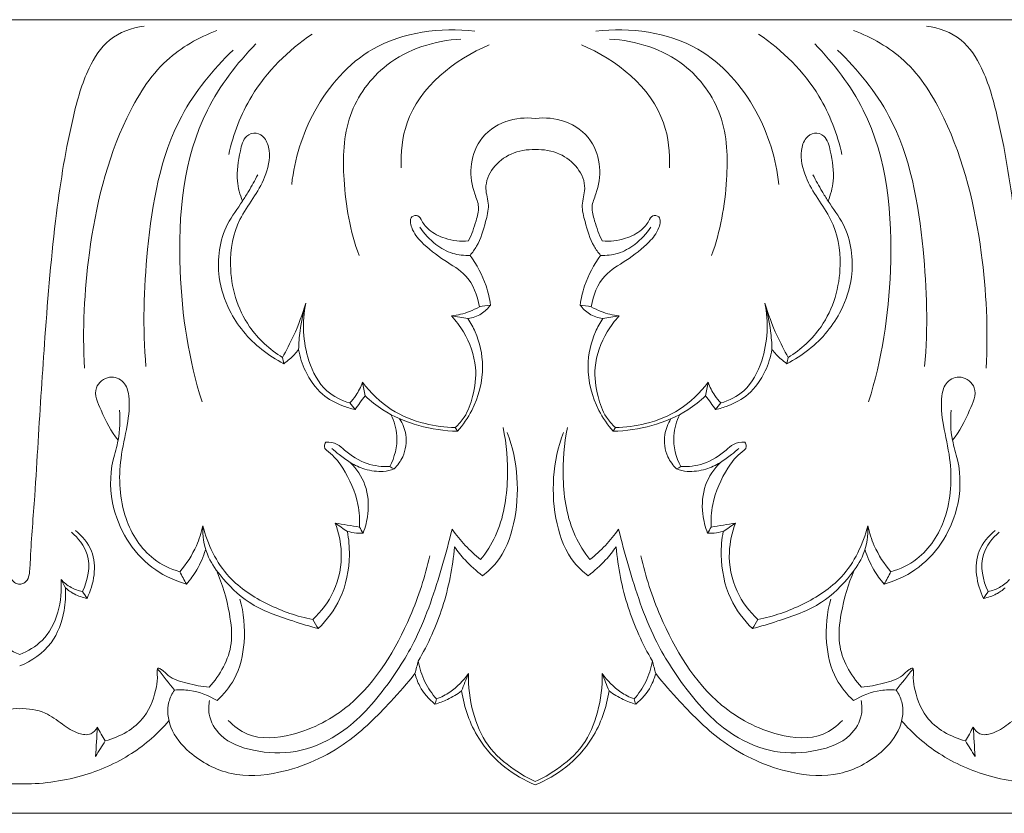
# Model space of a CAD drawing. Units: millimetres. Extents: x 6945 to 10945, y 4605 to 8605.
# Drawn here: x 9476 to 9563, y 6714 to 6784 of the extents above; entities that cross this region are included whole.
import ezdxf

# ---------------------------------------------------------------- set-up
doc = ezdxf.new("R2010")
doc.units = ezdxf.units.MM
doc.header["$MEASUREMENT"] = 0
doc.layers.get('0').update_dxf_attribs({"lineweight": 5})

msp = doc.modelspace()

# ---------------------------------------------------------------- linework, layer by layer
for p, q in [((9430.999, 6783.984), (9521.908, 6783.984)), ((9612.817, 6783.984), (9521.908, 6783.984)), ((9430.999, 6713.984), (9521.908, 6714.01)), ((9612.817, 6713.984), (9521.908, 6714.01))]:
    msp.add_line(p, q)
for points, knots in [([(9465.481, 6783.417), (9466.566, 6783.27), (9468.715, 6782.509), (9470.707, 6779.326), (9472.146, 6774.117), (9473.431, 6766.155), (9474.212, 6756.555), (9474.75, 6748.234), (9475.118, 6741.743), (9475.459, 6737.865), (9475.548, 6735.406), (9475.703, 6734.603), (9476.072, 6734.272), (9476.329, 6734.208), (9476.454, 6734.2)], [-37.690244, -37.690244, -37.690244, -37.690244, -35.339489, -33.145651, -29.951693, -23.751455, -15.90499, -9.302618, -5.886267, -1.948176, -1.011162, -0.551883, -0.267288, 0, 0, 0, 0]), ([(9476.454, 6734.2), (9476.578, 6734.208), (9476.836, 6734.272), (9477.205, 6734.603), (9477.359, 6735.406), (9477.448, 6737.865), (9477.79, 6741.743), (9478.157, 6748.234), (9478.695, 6756.555), (9479.477, 6766.155), (9480.761, 6774.117), (9482.2, 6779.326), (9484.192, 6782.509), (9486.341, 6783.27), (9487.426, 6783.417)], [0, 0, 0, 0, 0.267288, 0.551883, 1.011162, 1.948176, 5.886267, 9.302618, 15.90499, 23.751455, 29.951693, 33.145651, 35.339489, 37.690244, 37.690244, 37.690244, 37.690244]), ([(9500.436, 6769.454), (9500.683, 6771.697), (9502.113, 6776.345), (9507.527, 6782.556), (9513.555, 6783.321), (9516.579, 6782.982)], [0, 0, 0, 0, 4.836088, 10.197122, 16.731112, 16.731112, 16.731112, 16.731112]), ([(9543.38, 6769.454), (9543.134, 6771.697), (9541.703, 6776.345), (9536.29, 6782.556), (9530.262, 6783.321), (9527.237, 6782.982)], [0, 0, 0, 0, 4.836088, 10.197122, 16.731112, 16.731112, 16.731112, 16.731112]), ([(9567.363, 6734.2), (9567.238, 6734.208), (9566.981, 6734.272), (9566.612, 6734.603), (9566.457, 6735.406), (9566.368, 6737.865), (9566.027, 6741.743), (9565.659, 6748.234), (9565.121, 6756.555), (9564.34, 6766.155), (9563.055, 6774.117), (9561.617, 6779.326), (9559.624, 6782.509), (9557.475, 6783.27), (9556.39, 6783.417)], [0, 0, 0, 0, 0.267288, 0.551883, 1.011162, 1.948176, 5.886267, 9.302618, 15.90499, 23.751455, 29.951693, 33.145651, 35.339489, 37.690244, 37.690244, 37.690244, 37.690244]), ([(9482.175, 6753.24), (9481.973, 6756.631), (9482.355, 6764.169), (9484.586, 6773.583), (9488.825, 6780.5), (9492.24, 6782.426), (9493.847, 6783.029)], [0, 0, 0, 0, 7.281173, 16.089871, 20.518364, 24.203506, 24.203506, 24.203506, 24.203506]), ([(9494.883, 6772.094), (9495.284, 6773.89), (9496.869, 6778.072), (9500.11, 6781.289), (9502.225, 6782.699)], [0, 0, 0, 0, 3.946447, 9.400617, 9.400617, 9.400617, 9.400617]), ([(9548.934, 6772.094), (9548.533, 6773.89), (9546.948, 6778.072), (9543.707, 6781.289), (9541.592, 6782.699)], [0, 0, 0, 0, 3.946447, 9.400617, 9.400617, 9.400617, 9.400617]), ([(9561.641, 6753.24), (9561.843, 6756.631), (9561.461, 6764.169), (9559.23, 6773.583), (9554.991, 6780.5), (9551.576, 6782.426), (9549.969, 6783.029)], [0, 0, 0, 0, 7.281173, 16.089871, 20.518364, 24.203506, 24.203506, 24.203506, 24.203506]), ([(9492.53, 6750.27), (9491.343, 6754.004), (9490.038, 6762.616), (9491.092, 6774.274), (9495.59, 6780.128), (9497.283, 6781.851)], [0, 0, 0, 0, 8.399543, 18.64848, 23.828731, 23.828731, 23.828731, 23.828731]), ([(9506.366, 6763.185), (9505.592, 6765.323), (9504.861, 6769.456), (9505.038, 6775.62), (9508.796, 6780.829), (9513.047, 6782.143), (9515.356, 6782.275)], [0, 0, 0, 0, 4.874637, 8.936384, 12.843834, 17.80771, 17.80771, 17.80771, 17.80771]), ([(9510.084, 6770.915), (9510.035, 6772.246), (9510.481, 6777.046), (9514.769, 6780.494), (9517.85, 6781.756)], [0, 0, 0, 0, 2.853267, 10.000395, 10.000395, 10.000395, 10.000395]), ([(9533.732, 6770.915), (9533.782, 6772.246), (9533.336, 6777.046), (9529.048, 6780.494), (9525.967, 6781.756)], [0, 0, 0, 0, 2.853267, 10.000395, 10.000395, 10.000395, 10.000395]), ([(9537.45, 6763.185), (9538.225, 6765.323), (9538.956, 6769.456), (9538.778, 6775.62), (9535.021, 6780.829), (9530.769, 6782.143), (9528.461, 6782.275)], [0, 0, 0, 0, 4.874637, 8.936384, 12.843834, 17.80771, 17.80771, 17.80771, 17.80771]), ([(9551.287, 6750.27), (9552.473, 6754.004), (9553.778, 6762.616), (9552.724, 6774.274), (9548.226, 6780.128), (9546.534, 6781.851)], [0, 0, 0, 0, 8.399543, 18.64848, 23.828731, 23.828731, 23.828731, 23.828731]), ([(9487.588, 6753.381), (9487.271, 6756.808), (9487.531, 6764.279), (9489.258, 6774.422), (9493.49, 6779.591), (9495.259, 6781.285)], [0, 0, 0, 0, 7.376593, 16.068099, 21.323137, 21.323137, 21.323137, 21.323137]), ([(9556.229, 6753.381), (9556.545, 6756.808), (9556.286, 6764.279), (9554.559, 6774.422), (9550.327, 6779.591), (9548.557, 6781.285)], [0, 0, 0, 0, 7.376593, 16.068099, 21.323137, 21.323137, 21.323137, 21.323137]), ([(9521.908, 6775.271), (9521.042, 6775.379), (9519.16, 6775.219), (9516.866, 6773.569), (9516.054, 6770.996), (9516.371, 6768.983), (9517.047, 6767.471), (9516.627, 6766.019), (9516.302, 6765.034), (9516.011, 6764.469)], [0, 0, 0, 0, 1.874792, 3.901086, 5.662124, 7.355316, 8.206154, 9.092367, 10.456371, 10.456371, 10.456371, 10.456371]), ([(9521.908, 6775.271), (9522.775, 6775.379), (9524.657, 6775.219), (9526.951, 6773.569), (9527.763, 6770.996), (9527.445, 6768.983), (9526.77, 6767.471), (9527.19, 6766.019), (9527.514, 6765.034), (9527.806, 6764.469)], [0, 0, 0, 0, 1.874792, 3.901086, 5.662124, 7.355316, 8.206154, 9.092367, 10.456371, 10.456371, 10.456371, 10.456371]), ([(9499.609, 6754.191), (9498.494, 6754.898), (9496.03, 6757.127), (9494.667, 6761.791), (9495.4, 6765.876), (9497.034, 6768.188), (9498.17, 6770.111), (9498.65, 6772.052), (9498.185, 6773.505), (9497.327, 6774.14), (9496.191, 6773.703), (9495.795, 6771.957), (9495.46, 6770.038), (9495.872, 6768.55), (9496.099, 6767.991)], [0, 0, 0, 0, 2.83315, 6.896154, 9.825835, 11.387281, 12.91899, 14.634434, 15.459953, 16.065695, 16.688182, 17.700244, 19.618006, 20.911425, 20.911425, 20.911425, 20.911425]), ([(9544.207, 6754.191), (9545.322, 6754.898), (9547.786, 6757.127), (9549.15, 6761.791), (9548.416, 6765.876), (9546.782, 6768.188), (9545.647, 6770.111), (9545.166, 6772.052), (9545.631, 6773.505), (9546.489, 6774.14), (9547.626, 6773.703), (9548.022, 6771.957), (9548.356, 6770.038), (9547.944, 6768.55), (9547.718, 6767.991)], [0, 0, 0, 0, 2.83315, 6.896154, 9.825835, 11.387281, 12.91899, 14.634434, 15.459953, 16.065695, 16.688182, 17.700244, 19.618006, 20.911425, 20.911425, 20.911425, 20.911425]), ([(9516.153, 6763.196), (9516.366, 6763.448), (9517.03, 6764.343), (9517.44, 6765.895), (9517.928, 6767.627), (9517.329, 6769.226), (9518.086, 6771.043), (9519.755, 6772.31), (9521.186, 6772.555), (9521.908, 6772.523)], [0, 0, 0, 0, 0.707126, 2.361227, 3.414527, 4.464346, 5.840997, 7.272951, 8.82457, 8.82457, 8.82457, 8.82457]), ([(9527.663, 6763.196), (9527.451, 6763.448), (9526.787, 6764.343), (9526.377, 6765.895), (9525.889, 6767.627), (9526.487, 6769.226), (9525.73, 6771.043), (9524.062, 6772.31), (9522.63, 6772.555), (9521.908, 6772.523)], [0, 0, 0, 0, 0.707126, 2.361227, 3.414527, 4.464346, 5.840997, 7.272951, 8.82457, 8.82457, 8.82457, 8.82457]), ([(9497.436, 6770.295), (9497.178, 6769.803), (9496.742, 6769.028), (9495.862, 6767.578), (9494.176, 6765.415), (9493.696, 6761.771), (9494.498, 6759.261), (9494.958, 6758.349)], [0, 0, 0, 0, 1.191157, 1.90489, 3.639952, 7.020802, 9.21226, 9.21226, 9.21226, 9.21226]), ([(9546.38, 6770.295), (9546.638, 6769.803), (9547.075, 6769.028), (9547.955, 6767.578), (9549.64, 6765.415), (9550.121, 6761.771), (9549.319, 6759.261), (9548.859, 6758.349)], [0, 0, 0, 0, 1.191157, 1.90489, 3.639952, 7.020802, 9.21226, 9.21226, 9.21226, 9.21226]), ([(9516.011, 6764.469), (9515.325, 6764.411), (9514.08, 6764.546), (9512.636, 6765.275), (9511.956, 6766.058), (9511.647, 6766.797), (9510.756, 6766.612), (9511.03, 6765.332), (9512.052, 6764.107), (9513.781, 6762.75), (9516.14, 6761.467), (9516.817, 6759.656), (9516.979, 6758.67)], [10.456371, 10.456371, 10.456371, 10.456371, 11.93462, 13.081509, 13.800083, 14.2048, 14.585306, 15.250597, 16.338279, 18.221078, 19.848107, 21.98814, 21.98814, 21.98814, 21.98814]), ([(9527.806, 6764.469), (9528.492, 6764.411), (9529.737, 6764.546), (9531.18, 6765.275), (9531.86, 6766.058), (9532.169, 6766.797), (9533.06, 6766.612), (9532.786, 6765.332), (9531.764, 6764.107), (9530.035, 6762.75), (9527.676, 6761.467), (9526.999, 6759.656), (9526.838, 6758.67)], [10.456371, 10.456371, 10.456371, 10.456371, 11.93462, 13.081509, 13.800083, 14.2048, 14.585306, 15.250597, 16.338279, 18.221078, 19.848107, 21.98814, 21.98814, 21.98814, 21.98814]), ([(9516.153, 6763.196), (9515.643, 6763.169), (9514.546, 6763.277), (9512.983, 6764.174), (9512.108, 6765.108), (9511.728, 6765.69)], [3.411567, 3.411567, 3.411567, 3.411567, 4.50865, 5.711197, 7.201408, 7.201408, 7.201408, 7.201408]), ([(9527.663, 6763.196), (9528.174, 6763.169), (9529.27, 6763.277), (9530.834, 6764.174), (9531.709, 6765.108), (9532.088, 6765.69)], [3.411567, 3.411567, 3.411567, 3.411567, 4.50865, 5.711197, 7.201408, 7.201408, 7.201408, 7.201408]), ([(9517.964, 6758.816), (9517.88, 6759.386), (9517.513, 6760.942), (9516.754, 6762.378), (9516.153, 6763.196)], [0, 0, 0, 0, 1.234262, 3.411567, 3.411567, 3.411567, 3.411567]), ([(9525.852, 6758.816), (9525.937, 6759.386), (9526.303, 6760.942), (9527.063, 6762.378), (9527.663, 6763.196)], [0, 0, 0, 0, 1.234262, 3.411567, 3.411567, 3.411567, 3.411567]), ([(9499.609, 6754.191), (9499.968, 6754.814), (9500.768, 6756.368), (9501.385, 6758.007), (9501.681, 6758.988)], [14.460351, 14.460351, 14.460351, 14.460351, 16.003551, 18.201001, 18.201001, 18.201001, 18.201001]), ([(9501.681, 6758.988), (9501.448, 6758.184), (9501.164, 6756.824), (9501.06, 6755.444), (9501.046, 6754.9)], [9.021039, 9.021039, 9.021039, 9.021039, 10.816278, 11.983188, 11.983188, 11.983188, 11.983188]), ([(9505.554, 6750.176), (9504.825, 6750.388), (9503.133, 6751.215), (9501.469, 6754.482), (9501.326, 6757.327), (9501.681, 6758.988)], [1.537484, 1.537484, 1.537484, 1.537484, 3.167755, 5.380273, 9.021039, 9.021039, 9.021039, 9.021039]), ([(9538.262, 6750.176), (9538.992, 6750.388), (9540.683, 6751.215), (9542.347, 6754.482), (9542.491, 6757.327), (9542.135, 6758.988)], [1.537484, 1.537484, 1.537484, 1.537484, 3.167755, 5.380273, 9.021039, 9.021039, 9.021039, 9.021039]), ([(9544.207, 6754.191), (9543.848, 6754.814), (9543.049, 6756.368), (9542.432, 6758.007), (9542.135, 6758.988)], [14.460351, 14.460351, 14.460351, 14.460351, 16.003551, 18.201001, 18.201001, 18.201001, 18.201001]), ([(9542.135, 6758.988), (9542.369, 6758.184), (9542.653, 6756.824), (9542.757, 6755.444), (9542.77, 6754.9)], [9.021039, 9.021039, 9.021039, 9.021039, 10.816278, 11.983188, 11.983188, 11.983188, 11.983188]), ([(9494.958, 6758.349), (9495.297, 6757.69), (9496.526, 6755.776), (9498.377, 6754.333), (9499.729, 6753.642)], [9.21226, 9.21226, 9.21226, 9.21226, 10.799876, 14.059291, 14.059291, 14.059291, 14.059291]), ([(9514.52, 6757.856), (9515.061, 6757.915), (9515.918, 6758.121), (9516.7, 6758.506), (9516.979, 6758.67)], [8.674815, 8.674815, 8.674815, 8.674815, 9.844418, 10.538525, 10.538525, 10.538525, 10.538525]), ([(9517.964, 6758.816), (9517.74, 6758.514), (9517.155, 6757.947), (9516.379, 6757.682), (9515.968, 6757.621)], [22.701079, 22.701079, 22.701079, 22.701079, 23.508638, 24.400812, 24.400812, 24.400812, 24.400812]), ([(9525.852, 6758.816), (9526.076, 6758.514), (9526.661, 6757.947), (9527.437, 6757.682), (9527.849, 6757.621)], [22.701079, 22.701079, 22.701079, 22.701079, 23.508638, 24.400812, 24.400812, 24.400812, 24.400812]), ([(9529.297, 6757.856), (9528.755, 6757.915), (9527.898, 6758.121), (9527.116, 6758.506), (9526.838, 6758.67)], [8.674815, 8.674815, 8.674815, 8.674815, 9.844418, 10.538525, 10.538525, 10.538525, 10.538525]), ([(9548.859, 6758.349), (9548.52, 6757.69), (9547.291, 6755.776), (9545.44, 6754.333), (9544.087, 6753.642)], [9.21226, 9.21226, 9.21226, 9.21226, 10.799876, 14.059291, 14.059291, 14.059291, 14.059291]), ([(9514.849, 6748.004), (9515.148, 6748.281), (9515.856, 6749.089), (9516.51, 6750.93), (9516.849, 6753.569), (9515.916, 6756.061), (9514.915, 6757.423), (9514.52, 6757.856)], [6.640913, 6.640913, 6.640913, 6.640913, 7.515676, 8.907827, 10.759621, 13.117224, 14.375487, 14.375487, 14.375487, 14.375487]), ([(9515.052, 6747.685), (9515.542, 6748.241), (9516.734, 6749.969), (9517.532, 6753.119), (9516.928, 6755.954), (9516.213, 6757.252), (9515.968, 6757.621)], [0, 0, 0, 0, 1.589187, 4.461311, 6.675565, 7.62476, 7.62476, 7.62476, 7.62476]), ([(9528.764, 6747.685), (9528.274, 6748.241), (9527.083, 6749.969), (9526.285, 6753.119), (9526.889, 6755.954), (9527.604, 6757.252), (9527.849, 6757.621)], [0, 0, 0, 0, 1.589187, 4.461311, 6.675565, 7.62476, 7.62476, 7.62476, 7.62476]), ([(9528.968, 6748.004), (9528.668, 6748.281), (9527.96, 6749.089), (9527.306, 6750.93), (9526.967, 6753.569), (9527.9, 6756.061), (9528.902, 6757.423), (9529.297, 6757.856)], [6.640913, 6.640913, 6.640913, 6.640913, 7.515676, 8.907827, 10.759621, 13.117224, 14.375487, 14.375487, 14.375487, 14.375487]), ([(9501.046, 6754.9), (9500.808, 6754.59), (9500.388, 6754.142), (9499.908, 6753.767), (9499.729, 6753.642)], [11.983188, 11.983188, 11.983188, 11.983188, 12.821975, 13.288955, 13.288955, 13.288955, 13.288955]), ([(9501.046, 6754.9), (9501.157, 6754.246), (9501.62, 6752.79), (9502.908, 6750.911), (9504.633, 6749.984), (9505.649, 6749.679), (9506.017, 6749.602)], [0, 0, 0, 0, 1.420756, 3.24866, 4.71654, 5.522788, 5.522788, 5.522788, 5.522788]), ([(9542.77, 6754.9), (9542.659, 6754.246), (9542.196, 6752.79), (9540.908, 6750.911), (9539.183, 6749.984), (9538.167, 6749.679), (9537.8, 6749.602)], [0, 0, 0, 0, 1.420756, 3.24866, 4.71654, 5.522788, 5.522788, 5.522788, 5.522788]), ([(9542.77, 6754.9), (9543.009, 6754.59), (9543.428, 6754.142), (9543.909, 6753.767), (9544.087, 6753.642)], [11.983188, 11.983188, 11.983188, 11.983188, 12.821975, 13.288955, 13.288955, 13.288955, 13.288955]), ([(9490.562, 6735.293), (9489.745, 6735.533), (9487.604, 6736.532), (9485.314, 6740.207), (9485.099, 6744.552), (9485.958, 6748.083), (9486.239, 6750.35), (9485.769, 6752.132), (9484.282, 6752.723), (9482.74, 6751.418), (9483.819, 6749.127), (9484.481, 6747.671), (9485.134, 6746.896)], [0, 0, 0, 0, 1.828062, 4.918317, 8.714741, 10.842852, 12.702252, 13.610614, 14.539979, 15.604733, 17.047815, 19.220352, 19.220352, 19.220352, 19.220352]), ([(9553.255, 6735.293), (9554.072, 6735.533), (9556.212, 6736.532), (9558.502, 6740.207), (9558.718, 6744.552), (9557.858, 6748.083), (9557.577, 6750.35), (9558.048, 6752.132), (9559.535, 6752.723), (9561.076, 6751.418), (9559.998, 6749.127), (9559.335, 6747.671), (9558.683, 6746.896)], [0, 0, 0, 0, 1.828062, 4.918317, 8.714741, 10.842852, 12.702252, 13.610614, 14.539979, 15.604733, 17.047815, 19.220352, 19.220352, 19.220352, 19.220352]), ([(9506.677, 6751.999), (9506.523, 6751.591), (9506.192, 6750.945), (9505.744, 6750.382), (9505.554, 6750.176)], [0, 0, 0, 0, 0.93585, 1.537484, 1.537484, 1.537484, 1.537484]), ([(9506.677, 6751.999), (9507.374, 6751.071), (9509.032, 6749.472), (9511.986, 6748.278), (9513.957, 6748.016), (9514.849, 6748.004)], [1.935528, 1.935528, 1.935528, 1.935528, 4.42559, 6.741904, 8.656659, 8.656659, 8.656659, 8.656659]), ([(9537.139, 6751.999), (9536.443, 6751.071), (9534.785, 6749.472), (9531.83, 6748.278), (9529.86, 6748.016), (9528.968, 6748.004)], [1.935528, 1.935528, 1.935528, 1.935528, 4.42559, 6.741904, 8.656659, 8.656659, 8.656659, 8.656659]), ([(9537.139, 6751.999), (9537.293, 6751.591), (9537.624, 6750.945), (9538.072, 6750.382), (9538.262, 6750.176)], [0, 0, 0, 0, 0.93585, 1.537484, 1.537484, 1.537484, 1.537484]), ([(9506.017, 6749.602), (9506.159, 6749.803), (9506.452, 6750.207), (9506.749, 6750.607), (9506.902, 6750.808)], [0, 0, 0, 0, 0.527358, 1.069372, 1.069372, 1.069372, 1.069372]), ([(9506.902, 6750.808), (9507.381, 6750.354), (9508.811, 6749.212), (9511.595, 6748.053), (9513.901, 6747.707), (9515.052, 6747.685)], [0, 0, 0, 0, 1.415823, 3.899088, 6.370521, 6.370521, 6.370521, 6.370521]), ([(9536.915, 6750.808), (9536.436, 6750.354), (9535.005, 6749.212), (9532.222, 6748.053), (9529.915, 6747.707), (9528.764, 6747.685)], [0, 0, 0, 0, 1.415823, 3.899088, 6.370521, 6.370521, 6.370521, 6.370521]), ([(9537.8, 6749.602), (9537.657, 6749.803), (9537.365, 6750.207), (9537.067, 6750.607), (9536.915, 6750.808)], [0, 0, 0, 0, 0.527358, 1.069372, 1.069372, 1.069372, 1.069372]), ([(9491.154, 6734.199), (9490.198, 6734.475), (9487.246, 6735.783), (9484.448, 6740.011), (9484.358, 6744.372), (9485.302, 6747.152), (9485.317, 6748.669), (9485.25, 6749.553)], [0, 0, 0, 0, 2.135876, 6.801956, 9.878759, 11.16599, 13.06625, 13.06625, 13.06625, 13.06625]), ([(9552.663, 6734.199), (9553.619, 6734.475), (9556.57, 6735.783), (9559.369, 6740.011), (9559.459, 6744.372), (9558.514, 6747.152), (9558.499, 6748.669), (9558.567, 6749.553)], [0, 0, 0, 0, 2.135876, 6.801956, 9.878759, 11.16599, 13.06625, 13.06625, 13.06625, 13.06625]), ([(9509.08, 6744.565), (9509.508, 6745.388), (9509.934, 6747.016), (9509.466, 6748.573), (9509.182, 6749.156)], [3.191631, 3.191631, 3.191631, 3.191631, 5.181675, 6.572651, 6.572651, 6.572651, 6.572651]), ([(9509.46, 6744.356), (9509.772, 6744.669), (9510.424, 6745.576), (9510.661, 6747.253), (9510.215, 6748.353), (9509.948, 6748.775)], [0, 0, 0, 0, 0.94657, 2.343571, 3.412959, 3.412959, 3.412959, 3.412959]), ([(9534.356, 6744.356), (9534.045, 6744.669), (9533.393, 6745.576), (9533.156, 6747.253), (9533.602, 6748.353), (9533.868, 6748.775)], [0, 0, 0, 0, 0.94657, 2.343571, 3.412959, 3.412959, 3.412959, 3.412959]), ([(9534.737, 6744.565), (9534.309, 6745.388), (9533.883, 6747.016), (9534.351, 6748.573), (9534.634, 6749.156)], [3.191631, 3.191631, 3.191631, 3.191631, 5.181675, 6.572651, 6.572651, 6.572651, 6.572651]), ([(9519.063, 6748.012), (9519.388, 6746.543), (9519.635, 6743.305), (9518.978, 6739.179), (9517.593, 6737.005), (9517.088, 6736.357)], [0, 0, 0, 0, 3.2268, 6.922967, 8.684143, 8.684143, 8.684143, 8.684143]), ([(9524.753, 6748.012), (9524.429, 6746.543), (9524.182, 6743.305), (9524.839, 6739.179), (9526.224, 6737.005), (9526.728, 6736.357)], [0, 0, 0, 0, 3.2268, 6.922967, 8.684143, 8.684143, 8.684143, 8.684143]), ([(9517.262, 6734.941), (9517.703, 6735.275), (9519.048, 6736.522), (9520.7, 6740.871), (9520.373, 6745.048), (9519.431, 6747.566)], [32.087845, 32.087845, 32.087845, 32.087845, 33.273833, 35.959776, 41.724549, 41.724549, 41.724549, 41.724549]), ([(9526.554, 6734.941), (9526.113, 6735.275), (9524.769, 6736.522), (9523.117, 6740.871), (9523.443, 6745.048), (9524.385, 6747.566)], [32.087845, 32.087845, 32.087845, 32.087845, 33.273833, 35.959776, 41.724549, 41.724549, 41.724549, 41.724549]), ([(9503.445, 6746.717), (9503.373, 6746.608), (9503.173, 6746.176), (9504.193, 6745.533), (9505.282, 6744.003), (9506.338, 6741.726), (9506.437, 6739.892), (9506.408, 6739.232)], [4.415186, 4.415186, 4.415186, 4.415186, 4.695774, 5.295489, 6.49492, 8.986023, 10.402785, 10.402785, 10.402785, 10.402785]), ([(9509.08, 6744.565), (9508.409, 6744.539), (9506.934, 6744.719), (9505.442, 6745.646), (9504.443, 6746.643), (9503.786, 6746.733), (9503.445, 6746.717)], [0, 0, 0, 0, 1.440418, 3.099239, 3.681407, 4.415186, 4.415186, 4.415186, 4.415186]), ([(9505.594, 6744.933), (9505.254, 6745.148), (9504.695, 6745.543), (9504.174, 6745.986), (9503.968, 6746.174)], [4.78387, 4.78387, 4.78387, 4.78387, 5.648921, 6.248636, 6.248636, 6.248636, 6.248636]), ([(9534.737, 6744.565), (9535.407, 6744.539), (9536.882, 6744.719), (9538.374, 6745.646), (9539.373, 6746.643), (9540.03, 6746.733), (9540.371, 6746.717)], [0, 0, 0, 0, 1.440418, 3.099239, 3.681407, 4.415186, 4.415186, 4.415186, 4.415186]), ([(9540.371, 6746.717), (9540.444, 6746.608), (9540.644, 6746.176), (9539.623, 6745.533), (9538.534, 6744.003), (9537.478, 6741.726), (9537.379, 6739.892), (9537.409, 6739.232)], [4.415186, 4.415186, 4.415186, 4.415186, 4.695774, 5.295489, 6.49492, 8.986023, 10.402785, 10.402785, 10.402785, 10.402785]), ([(9538.222, 6744.933), (9538.563, 6745.148), (9539.122, 6745.543), (9539.642, 6745.986), (9539.849, 6746.174)], [4.78387, 4.78387, 4.78387, 4.78387, 5.648921, 6.248636, 6.248636, 6.248636, 6.248636]), ([(9505.594, 6744.933), (9505.994, 6744.682), (9506.932, 6744.262), (9508.294, 6744.051), (9509.154, 6744.249), (9509.46, 6744.356)], [0, 0, 0, 0, 1.013393, 2.185361, 2.88154, 2.88154, 2.88154, 2.88154]), ([(9506.718, 6738.689), (9506.934, 6739.234), (9507.283, 6740.64), (9507.124, 6742.954), (9506.155, 6744.371), (9505.594, 6744.933)], [0, 0, 0, 0, 1.256966, 3.081179, 4.78387, 4.78387, 4.78387, 4.78387]), ([(9538.222, 6744.933), (9537.822, 6744.682), (9536.885, 6744.262), (9535.522, 6744.051), (9534.662, 6744.249), (9534.356, 6744.356)], [0, 0, 0, 0, 1.013393, 2.185361, 2.88154, 2.88154, 2.88154, 2.88154]), ([(9537.099, 6738.689), (9536.883, 6739.234), (9536.533, 6740.64), (9536.693, 6742.954), (9537.662, 6744.371), (9538.222, 6744.933)], [0, 0, 0, 0, 1.256966, 3.081179, 4.78387, 4.78387, 4.78387, 4.78387]), ([(9492.601, 6739.348), (9492.47, 6738.745), (9492, 6737.283), (9491.157, 6735.979), (9490.562, 6735.293)], [0, 0, 0, 0, 1.322291, 3.269879, 3.269879, 3.269879, 3.269879]), ([(9492.601, 6739.348), (9492.564, 6738.499), (9492.774, 6736.88), (9494.341, 6734.596), (9496.713, 6732.224), (9499.957, 6731.132), (9502.017, 6730.468), (9502.767, 6730.272)], [16.187602, 16.187602, 16.187602, 16.187602, 18.009707, 19.531037, 22.057952, 25.056561, 26.721818, 26.721818, 26.721818, 26.721818]), ([(9502.283, 6731.087), (9500.917, 6731.345), (9498.266, 6732.27), (9494.419, 6734.758), (9493.01, 6737.71), (9492.601, 6739.348)], [6.592539, 6.592539, 6.592539, 6.592539, 9.576737, 12.568133, 16.187602, 16.187602, 16.187602, 16.187602]), ([(9514.571, 6739.053), (9514.311, 6737.965), (9513.402, 6734.683), (9511.82, 6729.768), (9508.608, 6724.724), (9505.184, 6720.975), (9500.887, 6719.177), (9497.233, 6719.329), (9494.254, 6720.387), (9493.05, 6722.407), (9493.113, 6723.54), (9493.193, 6723.926)], [11.328003, 11.328003, 11.328003, 11.328003, 13.724703, 18.639097, 22.299503, 26.503362, 29.308175, 31.969664, 34.245036, 35.764599, 36.610344, 36.610344, 36.610344, 36.610344]), ([(9504.258, 6739.581), (9504.573, 6738.767), (9505.021, 6736.732), (9504.419, 6733.587), (9503.041, 6731.783), (9502.283, 6731.087)], [0, 0, 0, 0, 1.869853, 4.38367, 6.592539, 6.592539, 6.592539, 6.592539]), ([(9517.088, 6736.357), (9516.608, 6736.745), (9515.702, 6737.586), (9514.924, 6738.549), (9514.571, 6739.053)], [8.684143, 8.684143, 8.684143, 8.684143, 10.007853, 11.328003, 11.328003, 11.328003, 11.328003]), ([(9526.728, 6736.357), (9527.208, 6736.745), (9528.115, 6737.586), (9528.893, 6738.549), (9529.246, 6739.053)], [8.684143, 8.684143, 8.684143, 8.684143, 10.007853, 11.328003, 11.328003, 11.328003, 11.328003]), ([(9529.246, 6739.053), (9529.505, 6737.965), (9530.415, 6734.683), (9531.997, 6729.768), (9535.209, 6724.724), (9538.632, 6720.975), (9542.929, 6719.177), (9546.584, 6719.329), (9549.563, 6720.387), (9550.767, 6722.407), (9550.704, 6723.54), (9550.624, 6723.926)], [11.328003, 11.328003, 11.328003, 11.328003, 13.724703, 18.639097, 22.299503, 26.503362, 29.308175, 31.969664, 34.245036, 35.764599, 36.610344, 36.610344, 36.610344, 36.610344]), ([(9539.558, 6739.581), (9539.244, 6738.767), (9538.796, 6736.732), (9539.398, 6733.587), (9540.775, 6731.783), (9541.533, 6731.087)], [0, 0, 0, 0, 1.869853, 4.38367, 6.592539, 6.592539, 6.592539, 6.592539]), ([(9551.215, 6739.348), (9551.253, 6738.499), (9551.042, 6736.88), (9549.475, 6734.596), (9547.103, 6732.224), (9543.859, 6731.132), (9541.8, 6730.468), (9541.049, 6730.272)], [16.187602, 16.187602, 16.187602, 16.187602, 18.009707, 19.531037, 22.057952, 25.056561, 26.721818, 26.721818, 26.721818, 26.721818]), ([(9541.533, 6731.087), (9542.899, 6731.345), (9545.55, 6732.27), (9549.398, 6734.758), (9550.806, 6737.71), (9551.215, 6739.348)], [6.592539, 6.592539, 6.592539, 6.592539, 9.576737, 12.568133, 16.187602, 16.187602, 16.187602, 16.187602]), ([(9551.215, 6739.348), (9551.347, 6738.745), (9551.816, 6737.283), (9552.66, 6735.979), (9553.255, 6735.293)], [0, 0, 0, 0, 1.322291, 3.269879, 3.269879, 3.269879, 3.269879]), ([(9481.988, 6733.544), (9482.466, 6734.536), (9482.902, 6736.665), (9481.617, 6738.268), (9481.007, 6738.788)], [5.15249, 5.15249, 5.15249, 5.15249, 7.514218, 9.232497, 9.232497, 9.232497, 9.232497]), ([(9481.366, 6738.931), (9481.956, 6738.441), (9483.46, 6736.706), (9483, 6734.201), (9482.394, 6732.946)], [0, 0, 0, 0, 1.645987, 4.635283, 4.635283, 4.635283, 4.635283]), ([(9502.767, 6730.272), (9503.549, 6731.034), (9505.025, 6733.013), (9505.635, 6736.156), (9505.469, 6738.161), (9505.343, 6738.844)], [0.677305, 0.677305, 0.677305, 0.677305, 3.019545, 5.827232, 7.315191, 7.315191, 7.315191, 7.315191]), ([(9506.718, 6738.689), (9506.53, 6738.685), (9506.068, 6738.701), (9505.61, 6738.778), (9505.343, 6738.844)], [10.8496671, 10.8496671, 10.8496671, 10.8496671, 11.2517654, 11.8417969, 11.8417969, 11.8417969, 11.8417969]), ([(9537.099, 6738.689), (9537.286, 6738.685), (9537.749, 6738.701), (9538.207, 6738.778), (9538.474, 6738.844)], [10.8496671, 10.8496671, 10.8496671, 10.8496671, 11.2517654, 11.8417969, 11.8417969, 11.8417969, 11.8417969]), ([(9541.049, 6730.272), (9540.267, 6731.034), (9538.792, 6733.013), (9538.181, 6736.156), (9538.347, 6738.161), (9538.474, 6738.844)], [0.677305, 0.677305, 0.677305, 0.677305, 3.019545, 5.827232, 7.315191, 7.315191, 7.315191, 7.315191]), ([(9562.45, 6738.931), (9561.861, 6738.441), (9560.357, 6736.706), (9560.816, 6734.201), (9561.422, 6732.946)], [0, 0, 0, 0, 1.645987, 4.635283, 4.635283, 4.635283, 4.635283]), ([(9561.829, 6733.544), (9561.35, 6734.536), (9560.915, 6736.665), (9562.199, 6738.268), (9562.809, 6738.788)], [5.15249, 5.15249, 5.15249, 5.15249, 7.514218, 9.232497, 9.232497, 9.232497, 9.232497]), ([(9511.589, 6727.417), (9512.464, 6728.916), (9513.935, 6732.172), (9514.627, 6735.682), (9514.784, 6737.482)], [21.94831, 21.94831, 21.94831, 21.94831, 25.66982, 29.542437, 29.542437, 29.542437, 29.542437]), ([(9514.784, 6737.482), (9515.069, 6737.082), (9515.818, 6736.157), (9516.706, 6735.359), (9517.262, 6734.941)], [29.542437, 29.542437, 29.542437, 29.542437, 30.596406, 32.087845, 32.087845, 32.087845, 32.087845]), ([(9529.033, 6737.482), (9528.748, 6737.082), (9527.998, 6736.157), (9527.11, 6735.359), (9526.554, 6734.941)], [29.542437, 29.542437, 29.542437, 29.542437, 30.596406, 32.087845, 32.087845, 32.087845, 32.087845]), ([(9532.228, 6727.417), (9531.353, 6728.916), (9529.881, 6732.172), (9529.189, 6735.682), (9529.033, 6737.482)], [21.94831, 21.94831, 21.94831, 21.94831, 25.66982, 29.542437, 29.542437, 29.542437, 29.542437]), ([(9491.154, 6734.199), (9491.499, 6734.591), (9492.186, 6735.536), (9492.647, 6736.617), (9492.829, 6737.23)], [4.158696, 4.158696, 4.158696, 4.158696, 5.277908, 6.648605, 6.648605, 6.648605, 6.648605]), ([(9494.839, 6722.161), (9495.32, 6721.672), (9496.989, 6720.413), (9501.172, 6720.789), (9506.892, 6723.856), (9510.607, 6730.107), (9512.207, 6734.866), (9512.596, 6736.687)], [0, 0, 0, 0, 1.472391, 4.285545, 8.338777, 15.134471, 19.126627, 19.126627, 19.126627, 19.126627]), ([(9548.978, 6722.161), (9548.496, 6721.672), (9546.828, 6720.413), (9542.644, 6720.789), (9536.924, 6723.856), (9533.209, 6730.107), (9531.61, 6734.866), (9531.221, 6736.687)], [0, 0, 0, 0, 1.472391, 4.285545, 8.338777, 15.134471, 19.126627, 19.126627, 19.126627, 19.126627]), ([(9552.663, 6734.199), (9552.318, 6734.591), (9551.631, 6735.536), (9551.17, 6736.617), (9550.987, 6737.23)], [4.158696, 4.158696, 4.158696, 4.158696, 5.277908, 6.648605, 6.648605, 6.648605, 6.648605]), ([(9493.793, 6735.426), (9494.342, 6734.216), (9494.93, 6732.074), (9495.382, 6728.385), (9494.129, 6726.168), (9493.154, 6725.109)], [0, 0, 0, 0, 2.849674, 4.737514, 7.823696, 7.823696, 7.823696, 7.823696]), ([(9550.023, 6735.426), (9549.474, 6734.216), (9548.886, 6732.074), (9548.435, 6728.385), (9549.688, 6726.168), (9550.662, 6725.109)], [0, 0, 0, 0, 2.849674, 4.737514, 7.823696, 7.823696, 7.823696, 7.823696]), ([(9472.808, 6734.622), (9472.67, 6732.746), (9473.337, 6729.654), (9475.734, 6728.292), (9476.454, 6728.004)], [12.771795, 12.771795, 12.771795, 12.771795, 16.803006, 18.46523, 18.46523, 18.46523, 18.46523]), ([(9476.454, 6728.004), (9477.173, 6728.292), (9479.571, 6729.654), (9480.237, 6732.746), (9480.099, 6734.622)], [18.46523, 18.46523, 18.46523, 18.46523, 20.127454, 24.158665, 24.158665, 24.158665, 24.158665]), ([(9480.482, 6733.88), (9480.524, 6733.209), (9480.413, 6731.51), (9479.434, 6728.717), (9477.516, 6727.41), (9476.454, 6726.979)], [0, 0, 0, 0, 1.439589, 3.63478, 6.087492, 6.087492, 6.087492, 6.087492]), ([(9480.099, 6734.622), (9480.351, 6734.337), (9480.93, 6733.857), (9481.638, 6733.611), (9481.988, 6733.544)], [2.134332, 2.134332, 2.134332, 2.134332, 2.94924, 3.712212, 3.712212, 3.712212, 3.712212]), ([(9482.394, 6732.946), (9482.005, 6733.017), (9481.312, 6733.248), (9480.72, 6733.666), (9480.482, 6733.88)], [0, 0, 0, 0, 0.849375, 1.537521, 1.537521, 1.537521, 1.537521]), ([(9561.422, 6732.946), (9561.812, 6733.017), (9562.504, 6733.248), (9563.096, 6733.666), (9563.335, 6733.88)], [0, 0, 0, 0, 0.849375, 1.537521, 1.537521, 1.537521, 1.537521]), ([(9563.717, 6734.622), (9563.466, 6734.337), (9562.886, 6733.857), (9562.178, 6733.611), (9561.829, 6733.544)], [2.134332, 2.134332, 2.134332, 2.134332, 2.94924, 3.712212, 3.712212, 3.712212, 3.712212]), ([(9493.851, 6723.926), (9494.449, 6724.471), (9495.708, 6725.999), (9496.437, 6729.223), (9496.213, 6731.655), (9495.865, 6732.886)], [4.469507, 4.469507, 4.469507, 4.469507, 6.205148, 8.601847, 11.344388, 11.344388, 11.344388, 11.344388]), ([(9549.965, 6723.926), (9549.367, 6724.471), (9548.109, 6725.999), (9547.379, 6729.223), (9547.604, 6731.655), (9547.951, 6732.886)], [4.469507, 4.469507, 4.469507, 4.469507, 6.205148, 8.601847, 11.344388, 11.344388, 11.344388, 11.344388]), ([(9513.2, 6724.069), (9512.797, 6724.522), (9512.08, 6725.569), (9511.698, 6726.782), (9511.589, 6727.417)], [2.673637, 2.673637, 2.673637, 2.673637, 3.974936, 5.356208, 5.356208, 5.356208, 5.356208]), ([(9530.617, 6724.069), (9531.02, 6724.522), (9531.736, 6725.569), (9532.118, 6726.782), (9532.228, 6727.417)], [2.673637, 2.673637, 2.673637, 2.673637, 3.974936, 5.356208, 5.356208, 5.356208, 5.356208]), ([(9493.154, 6725.109), (9492.5, 6725.156), (9491.308, 6725.419), (9489.701, 6725.859), (9489.153, 6726.562), (9488.529, 6726.905), (9488.629, 6725.913), (9488.479, 6724.693), (9487.5, 6721.885), (9485.298, 6720.727), (9483.995, 6720.377)], [7.823696, 7.823696, 7.823696, 7.823696, 9.231688, 10.518322, 11.087987, 11.311858, 11.690086, 12.495715, 14.508211, 17.403343, 17.403343, 17.403343, 17.403343]), ([(9490.095, 6724.857), (9489.88, 6724.538), (9489.375, 6723.498), (9489.623, 6721.302), (9491.643, 6718.919), (9495.052, 6717.109), (9500.165, 6717.462), (9505.16, 6719.752), (9508.747, 6723.33), (9510.624, 6725.461), (9511.298, 6726.312)], [0, 0, 0, 0, 0.824592, 2.423046, 4.382459, 7.326264, 10.347933, 15.037432, 18.803336, 21.131556, 21.131556, 21.131556, 21.131556]), ([(9511.298, 6726.312), (9511.397, 6725.927), (9511.784, 6724.899), (9512.519, 6724.045), (9513.059, 6723.613)], [0, 0, 0, 0, 0.851116, 2.332815, 2.332815, 2.332815, 2.332815]), ([(9513.2, 6724.069), (9513.612, 6724.23), (9514.698, 6724.788), (9515.572, 6725.68), (9516.007, 6726.315)], [0, 0, 0, 0, 0.94884, 2.599697, 2.599697, 2.599697, 2.599697]), ([(9516.007, 6726.315), (9515.979, 6725.171), (9516.271, 6722.954), (9517.525, 6719.847), (9519.744, 6717.973), (9521.261, 6717.08), (9521.908, 6716.78)], [0, 0, 0, 0, 2.454466, 4.745224, 6.993039, 8.523774, 8.523774, 8.523774, 8.523774]), ([(9527.809, 6726.315), (9527.837, 6725.171), (9527.545, 6722.954), (9526.291, 6719.847), (9524.073, 6717.973), (9522.555, 6717.08), (9521.908, 6716.78)], [0, 0, 0, 0, 2.454466, 4.745224, 6.993039, 8.523774, 8.523774, 8.523774, 8.523774]), ([(9530.617, 6724.069), (9530.205, 6724.23), (9529.119, 6724.788), (9528.244, 6725.68), (9527.809, 6726.315)], [0, 0, 0, 0, 0.94884, 2.599697, 2.599697, 2.599697, 2.599697]), ([(9532.518, 6726.312), (9532.42, 6725.927), (9532.033, 6724.899), (9531.297, 6724.045), (9530.758, 6723.613)], [0, 0, 0, 0, 0.851116, 2.332815, 2.332815, 2.332815, 2.332815]), ([(9553.722, 6724.857), (9553.936, 6724.538), (9554.442, 6723.498), (9554.194, 6721.302), (9552.173, 6718.919), (9548.765, 6717.109), (9543.651, 6717.462), (9538.656, 6719.752), (9535.069, 6723.33), (9533.192, 6725.461), (9532.518, 6726.312)], [0, 0, 0, 0, 0.824592, 2.423046, 4.382459, 7.326264, 10.347933, 15.037432, 18.803336, 21.131556, 21.131556, 21.131556, 21.131556]), ([(9550.662, 6725.109), (9551.316, 6725.156), (9552.508, 6725.419), (9554.115, 6725.859), (9554.663, 6726.562), (9555.287, 6726.905), (9555.188, 6725.913), (9555.337, 6724.693), (9556.316, 6721.885), (9558.519, 6720.727), (9559.821, 6720.377)], [7.823696, 7.823696, 7.823696, 7.823696, 9.231688, 10.518322, 11.087987, 11.311858, 11.690086, 12.495715, 14.508211, 17.403343, 17.403343, 17.403343, 17.403343]), ([(9490.095, 6724.857), (9490.545, 6724.893), (9491.861, 6724.864), (9493.126, 6724.377), (9493.851, 6723.926)], [1.666385, 1.666385, 1.666385, 1.666385, 2.636787, 4.469507, 4.469507, 4.469507, 4.469507]), ([(9513.059, 6723.613), (9513.434, 6723.719), (9514.262, 6724.026), (9515.02, 6724.484), (9515.411, 6724.776)], [0, 0, 0, 0, 0.838152, 1.88533, 1.88533, 1.88533, 1.88533]), ([(9515.411, 6724.776), (9515.627, 6723.316), (9516.521, 6720.746), (9519.031, 6717.995), (9520.951, 6716.89), (9521.908, 6716.502)], [1.88533, 1.88533, 1.88533, 1.88533, 5.047835, 7.5112, 9.728913, 9.728913, 9.728913, 9.728913]), ([(9528.405, 6724.776), (9528.189, 6723.316), (9527.296, 6720.746), (9524.785, 6717.995), (9522.866, 6716.89), (9521.908, 6716.502)], [1.88533, 1.88533, 1.88533, 1.88533, 5.047835, 7.5112, 9.728913, 9.728913, 9.728913, 9.728913]), ([(9530.758, 6723.613), (9530.382, 6723.719), (9529.554, 6724.026), (9528.796, 6724.484), (9528.405, 6724.776)], [0, 0, 0, 0, 0.838152, 1.88533, 1.88533, 1.88533, 1.88533]), ([(9553.722, 6724.857), (9553.271, 6724.893), (9551.955, 6724.864), (9550.691, 6724.377), (9549.965, 6723.926)], [1.666385, 1.666385, 1.666385, 1.666385, 2.636787, 4.469507, 4.469507, 4.469507, 4.469507]), ([(9469.609, 6721.58), (9469.743, 6721.34), (9470.201, 6720.809), (9471.504, 6721.024), (9472.728, 6721.863), (9474.284, 6723.04), (9475.687, 6723.239), (9476.454, 6723.213)], [3.003814, 3.003814, 3.003814, 3.003814, 3.591727, 4.34053, 5.531687, 6.827245, 8.450871, 8.450871, 8.450871, 8.450871]), ([(9476.454, 6723.213), (9477.221, 6723.239), (9478.624, 6723.04), (9480.18, 6721.863), (9481.404, 6721.024), (9482.707, 6720.809), (9483.164, 6721.34), (9483.298, 6721.58)], [8.450871, 8.450871, 8.450871, 8.450871, 10.074497, 11.370055, 12.561212, 13.310015, 13.897928, 13.897928, 13.897928, 13.897928]), ([(9567.363, 6723.213), (9566.596, 6723.239), (9565.193, 6723.04), (9563.637, 6721.863), (9562.413, 6721.024), (9561.11, 6720.809), (9560.652, 6721.34), (9560.519, 6721.58)], [8.450871, 8.450871, 8.450871, 8.450871, 10.074497, 11.370055, 12.561212, 13.310015, 13.897928, 13.897928, 13.897928, 13.897928]), ([(9463.294, 6722.135), (9464.256, 6721.037), (9466.592, 6718.973), (9471.152, 6717.001), (9474.619, 6716.547), (9476.454, 6716.579)], [0, 0, 0, 0, 3.131062, 6.578909, 10.51741, 10.51741, 10.51741, 10.51741]), ([(9489.613, 6722.135), (9488.652, 6721.037), (9486.316, 6718.973), (9481.756, 6717.001), (9478.288, 6716.547), (9476.454, 6716.579)], [0, 0, 0, 0, 3.131062, 6.578909, 10.51741, 10.51741, 10.51741, 10.51741]), ([(9554.203, 6722.135), (9555.165, 6721.037), (9557.501, 6718.973), (9562.061, 6717.001), (9565.529, 6716.547), (9567.363, 6716.579)], [0, 0, 0, 0, 3.131062, 6.578909, 10.51741, 10.51741, 10.51741, 10.51741])]:
    msp.add_open_spline(points, degree=3, knots=knots)
for points in [[(9516.979, 6758.67), (9517.307, 6758.719), (9517.636, 6758.768), (9517.964, 6758.816)], [(9526.838, 6758.67), (9526.509, 6758.719), (9526.181, 6758.768), (9525.852, 6758.816)], [(9515.968, 6757.621), (9515.485, 6757.699), (9515.002, 6757.777), (9514.52, 6757.856)], [(9527.849, 6757.621), (9528.331, 6757.699), (9528.814, 6757.777), (9529.297, 6757.856)], [(9499.729, 6753.642), (9499.689, 6753.825), (9499.649, 6754.008), (9499.609, 6754.191)], [(9544.087, 6753.642), (9544.127, 6753.825), (9544.167, 6754.008), (9544.207, 6754.191)], [(9506.902, 6750.808), (9506.827, 6751.205), (9506.752, 6751.602), (9506.677, 6751.999)], [(9536.915, 6750.808), (9536.99, 6751.205), (9537.064, 6751.602), (9537.139, 6751.999)], [(9506.017, 6749.602), (9505.863, 6749.794), (9505.708, 6749.985), (9505.554, 6750.176)], [(9537.8, 6749.602), (9537.954, 6749.794), (9538.108, 6749.985), (9538.262, 6750.176)], [(9515.052, 6747.685), (9514.984, 6747.792), (9514.917, 6747.898), (9514.849, 6748.004)], [(9528.764, 6747.685), (9528.832, 6747.792), (9528.9, 6747.898), (9528.968, 6748.004)], [(9509.46, 6744.356), (9509.333, 6744.426), (9509.207, 6744.495), (9509.08, 6744.565)], [(9534.356, 6744.356), (9534.483, 6744.426), (9534.61, 6744.495), (9534.737, 6744.565)], [(9504.258, 6739.581), (9504.975, 6739.464), (9505.691, 6739.348), (9506.408, 6739.232)], [(9505.343, 6738.844), (9504.981, 6739.089), (9504.62, 6739.335), (9504.258, 6739.581)], [(9506.408, 6739.232), (9506.511, 6739.051), (9506.614, 6738.87), (9506.718, 6738.689)], [(9537.409, 6739.232), (9537.305, 6739.051), (9537.202, 6738.87), (9537.099, 6738.689)], [(9539.558, 6739.581), (9538.842, 6739.464), (9538.125, 6739.348), (9537.409, 6739.232)], [(9538.474, 6738.844), (9538.835, 6739.089), (9539.197, 6739.335), (9539.558, 6739.581)], [(9490.562, 6735.293), (9490.759, 6734.928), (9490.956, 6734.564), (9491.154, 6734.199)], [(9553.255, 6735.293), (9553.057, 6734.928), (9552.86, 6734.564), (9552.663, 6734.199)], [(9480.482, 6733.88), (9480.354, 6734.127), (9480.227, 6734.374), (9480.099, 6734.622)], [(9482.394, 6732.946), (9482.259, 6733.145), (9482.123, 6733.345), (9481.988, 6733.544)], [(9561.422, 6732.946), (9561.558, 6733.145), (9561.693, 6733.345), (9561.829, 6733.544)], [(9502.283, 6731.087), (9502.445, 6730.815), (9502.606, 6730.544), (9502.767, 6730.272)], [(9541.533, 6731.087), (9541.372, 6730.815), (9541.211, 6730.544), (9541.049, 6730.272)], [(9511.298, 6726.312), (9511.395, 6726.68), (9511.492, 6727.049), (9511.589, 6727.417)], [(9532.518, 6726.312), (9532.421, 6726.68), (9532.325, 6727.049), (9532.228, 6727.417)], [(9488.642, 6726.68), (9489.127, 6726.072), (9489.611, 6725.465), (9490.095, 6724.857)], [(9516.007, 6726.315), (9515.809, 6725.802), (9515.61, 6725.289), (9515.411, 6724.776)], [(9527.809, 6726.315), (9528.008, 6725.802), (9528.206, 6725.289), (9528.405, 6724.776)], [(9555.174, 6726.68), (9554.69, 6726.072), (9554.206, 6725.465), (9553.722, 6724.857)], [(9513.059, 6723.613), (9513.106, 6723.765), (9513.153, 6723.917), (9513.2, 6724.069)], [(9530.758, 6723.613), (9530.711, 6723.765), (9530.664, 6723.917), (9530.617, 6724.069)], [(9483.298, 6721.58), (9483.246, 6720.72), (9483.195, 6719.86), (9483.143, 6719)], [(9483.995, 6720.377), (9483.763, 6720.778), (9483.53, 6721.179), (9483.298, 6721.58)], [(9559.821, 6720.377), (9560.054, 6720.778), (9560.286, 6721.179), (9560.519, 6721.58)], [(9560.519, 6721.58), (9560.57, 6720.72), (9560.622, 6719.86), (9560.673, 6719)], [(9483.143, 6719), (9483.427, 6719.459), (9483.711, 6719.918), (9483.995, 6720.377)], [(9560.673, 6719), (9560.389, 6719.459), (9560.105, 6719.918), (9559.821, 6720.377)]]:
    msp.add_open_spline(points, degree=3)

doc.saveas('drawing.dxf')
